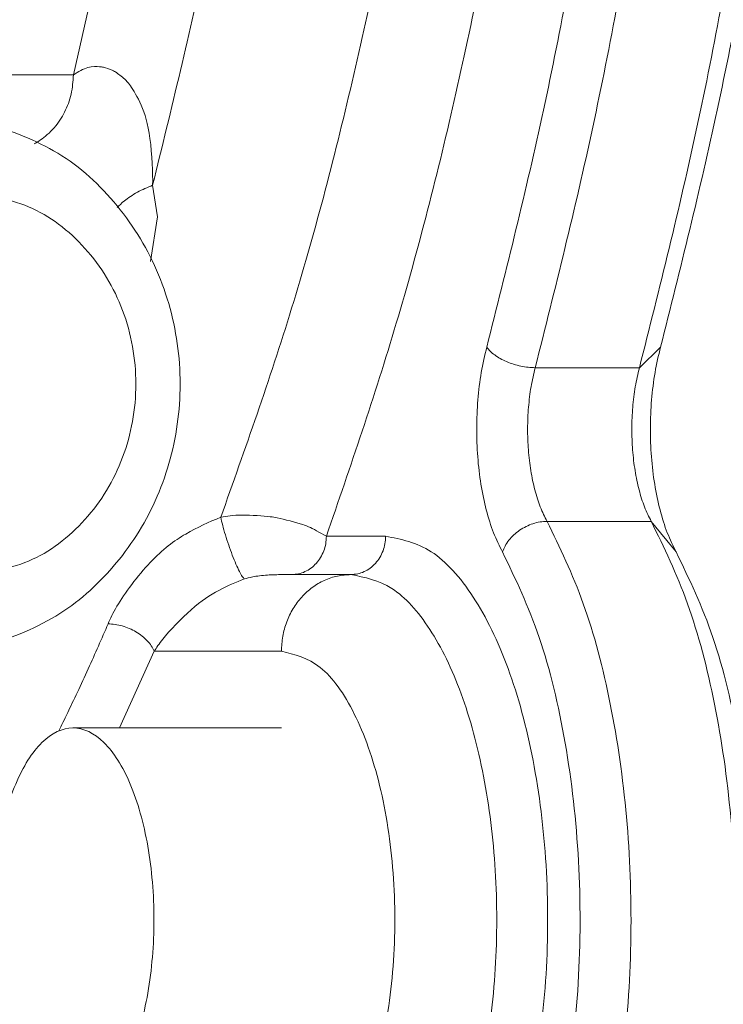
# Model space of a CAD drawing. Extents: x 0 to 427, y 0 to 297.
# Drawn here: x 148 to 148, y 126 to 126 of the extents above; entities that cross this region are included whole.
import ezdxf

# ---------------------------------------------------------------- set-up
doc = ezdxf.new("R2010")
doc.units = 0
doc.layers.add('M0', color=3, linetype='CONTINUOUS')

msp = doc.modelspace()

# ---------------------------------------------------------------- linework, layer by layer
at = {"layer": 'M0', "color": 7, "linetype": 'CONTINUOUS', "lineweight": 13}
for p, q in [((147.924854, 126.133419), (147.934771, 126.177219)), ((147.819501, 126.133419), (147.924854, 126.133419)), ((147.952876, 126.094388), (147.954599, 126.08319)), ((147.954599, 126.08319), (147.952139, 126.067437)), ((148.132391, 126.037197), (148.124942, 126.029923)), ((148.088101, 126.029923), (148.124942, 126.029923)), ((148.092268, 125.975617), (148.129109, 125.975617)), ((148.137947, 125.964789), (148.129109, 125.975617)), ((148.01429, 125.97035), (148.035234, 125.97035)), ((148.002009, 125.9568), (148.022954, 125.9568)), ((147.953421, 125.9297), (147.941191, 125.902601)), ((147.998393, 125.9297), (147.953421, 125.9297)), ((147.998393, 125.902601), (147.92471, 125.902601))]:
    msp.add_line(p, q, dxfattribs=at)
at = {"layer": 'M0', "color": 7, "linetype": 'CONTINUOUS', "lineweight": 13, "extrusion": (0, 0, -1)}
for points, knots in [([(147.704558, 127.369798), (147.714397, 127.365866), (147.724236, 127.361934), (147.735873, 127.355199), (147.74751, 127.348465), (147.760946, 127.338928), (147.773602, 127.328066), (147.786258, 127.317204), (147.798135, 127.305017), (147.809827, 127.2912), (147.821519, 127.277383), (147.833027, 127.261935), (147.844101, 127.245055), (147.855174, 127.228175), (147.865813, 127.209863), (147.876, 127.190203), (147.886188, 127.170542), (147.895923, 127.149535), (147.905133, 127.127317), (147.914343, 127.105099), (147.923028, 127.081671), (147.931138, 127.057175), (147.939248, 127.03268), (147.946783, 127.007116), (147.953696, 126.980643), (147.960608, 126.95417), (147.966898, 126.926787), (147.972527, 126.898663), (147.978156, 126.870539), (147.983124, 126.841674), (147.987401, 126.812247), (147.991677, 126.782819), (147.995261, 126.75283), (147.998132, 126.722462), (148.001003, 126.692094), (148.00316, 126.661348), (148.00459, 126.630414), (148.00602, 126.599479), (148.006723, 126.568357), (148.006693, 126.537239), (148.006664, 126.506122), (148.005903, 126.475009), (148.004418, 126.444088), (148.002932, 126.413166), (148.000724, 126.382435), (147.99779, 126.352108), (147.994856, 126.32178), (147.991197, 126.291855), (147.986892, 126.262434), (147.982587, 126.233013), (147.977636, 126.204096), (147.971859, 126.176173), (147.966082, 126.148249), (147.959479, 126.121319), (147.952876, 126.094388)], [0, 0, 0, 0, 1, 1, 1, 2, 2, 2, 3, 3, 3, 4, 4, 4, 5, 5, 5, 6, 6, 6, 7, 7, 7, 8, 8, 8, 9, 9, 9, 10, 10, 10, 11, 11, 11, 12, 12, 12, 13, 13, 13, 14, 14, 14, 15, 15, 15, 16, 16, 16, 17, 17, 17, 18, 18, 18, 18]), ([(148.01429, 127.107803), (148.022783, 127.083126), (148.031277, 127.058449), (148.039012, 127.032468), (148.046747, 127.006487), (148.053723, 126.979201), (148.060088, 126.951165), (148.066453, 126.923129), (148.072206, 126.894343), (148.077263, 126.864877), (148.08232, 126.835411), (148.086679, 126.805264), (148.09033, 126.774648), (148.09398, 126.744031), (148.09692, 126.712945), (148.099129, 126.681569), (148.101339, 126.650193), (148.102817, 126.618528), (148.103556, 126.586766), (148.104295, 126.555005), (148.104295, 126.523148), (148.103556, 126.491387), (148.102817, 126.459626), (148.101339, 126.427961), (148.099129, 126.396585), (148.09692, 126.365209), (148.09398, 126.334122), (148.09033, 126.303505), (148.086679, 126.272889), (148.08232, 126.242742), (148.077263, 126.213276), (148.072206, 126.18381), (148.066453, 126.155024), (148.060088, 126.126988), (148.053723, 126.098952), (148.046747, 126.071666), (148.039012, 126.045685), (148.031277, 126.019704), (148.022783, 125.995027), (148.01429, 125.97035)], [0, 0, 0, 0, 1, 1, 1, 2, 2, 2, 3, 3, 3, 4, 4, 4, 5, 5, 5, 6, 6, 6, 7, 7, 7, 8, 8, 8, 9, 9, 9, 10, 10, 10, 11, 11, 11, 12, 12, 12, 13, 13, 13, 13]), ([(147.97696, 125.97709), (147.985562, 126.001245), (147.994164, 126.025399), (148.002004, 126.050908), (148.009843, 126.076417), (148.01692, 126.10328), (148.023379, 126.130924), (148.029838, 126.158567), (148.035679, 126.186991), (148.040814, 126.216122), (148.045949, 126.245254), (148.050379, 126.275093), (148.054088, 126.305421), (148.057797, 126.335749), (148.060786, 126.366566), (148.063032, 126.397685), (148.065278, 126.428805), (148.066781, 126.460226), (148.067533, 126.491746), (148.068284, 126.523267), (148.068284, 126.554886), (148.067533, 126.586407), (148.066781, 126.617927), (148.065278, 126.649348), (148.063032, 126.680468), (148.060786, 126.711587), (148.057797, 126.742405), (148.054088, 126.772733), (148.050379, 126.803061), (148.04595, 126.8329), (148.040814, 126.862031), (148.035679, 126.891162), (148.029838, 126.919586), (148.023379, 126.947229), (148.01692, 126.974873), (148.009843, 127.001736), (148.002004, 127.027245), (147.994164, 127.052754), (147.985562, 127.076909), (147.97696, 127.101064)], [0, 0, 0, 0, 1, 1, 1, 2, 2, 2, 3, 3, 3, 4, 4, 4, 5, 5, 5, 6, 6, 6, 7, 7, 7, 8, 8, 8, 9, 9, 9, 10, 10, 10, 11, 11, 11, 12, 12, 12, 13, 13, 13, 13]), ([(148.088101, 127.048231), (148.095145, 127.020228), (148.102189, 126.992225), (148.108437, 126.963229), (148.114686, 126.934234), (148.120139, 126.904247), (148.124971, 126.873731), (148.129803, 126.843216), (148.134014, 126.812172), (148.137527, 126.780683), (148.141041, 126.749194), (148.143856, 126.71726), (148.145973, 126.685073), (148.14809, 126.652885), (148.149509, 126.620444), (148.150218, 126.587915), (148.150928, 126.555385), (148.150928, 126.522768), (148.150218, 126.490238), (148.149509, 126.457709), (148.14809, 126.425268), (148.145973, 126.39308), (148.143856, 126.360893), (148.141041, 126.328959), (148.137527, 126.29747), (148.134014, 126.265982), (148.129803, 126.234938), (148.124971, 126.204423), (148.120139, 126.173907), (148.114686, 126.143919), (148.108437, 126.114923), (148.102189, 126.085928), (148.095145, 126.057926), (148.088101, 126.029923)], [0, 0, 0, 0, 1, 1, 1, 2, 2, 2, 3, 3, 3, 4, 4, 4, 5, 5, 5, 6, 6, 6, 7, 7, 7, 8, 8, 8, 9, 9, 9, 10, 10, 10, 11, 11, 11, 11]), ([(148.124942, 126.029923), (148.131986, 126.057926), (148.13903, 126.085928), (148.145279, 126.114923), (148.151527, 126.143919), (148.15698, 126.173907), (148.161813, 126.204423), (148.166645, 126.234938), (148.170856, 126.265982), (148.174369, 126.29747), (148.177882, 126.328959), (148.180697, 126.360893), (148.182815, 126.39308), (148.184932, 126.425268), (148.186351, 126.457709), (148.18706, 126.490238), (148.187769, 126.522768), (148.187769, 126.555385), (148.18706, 126.587915), (148.18635, 126.620444), (148.184932, 126.652885), (148.182815, 126.685073), (148.180697, 126.71726), (148.177882, 126.749194), (148.174369, 126.780683), (148.170856, 126.812172), (148.166645, 126.843216), (148.161813, 126.873731), (148.15698, 126.904247), (148.151527, 126.934234), (148.145279, 126.963229), (148.13903, 126.992225), (148.131986, 127.020228), (148.124942, 127.048231)], [0, 0, 0, 0, 1, 1, 1, 2, 2, 2, 3, 3, 3, 4, 4, 4, 5, 5, 5, 6, 6, 6, 7, 7, 7, 8, 8, 8, 9, 9, 9, 10, 10, 10, 11, 11, 11, 11]), ([(148.070989, 126.037197), (148.077932, 126.064799), (148.084875, 126.092402), (148.091035, 126.120983), (148.097194, 126.149564), (148.102569, 126.179123), (148.107332, 126.209203), (148.112095, 126.239283), (148.116246, 126.269883), (148.119709, 126.300922), (148.123172, 126.33196), (148.125948, 126.363438), (148.128034, 126.395166), (148.130121, 126.426893), (148.13152, 126.458871), (148.132219, 126.490936), (148.132918, 126.523001), (148.132918, 126.555152), (148.132219, 126.587217), (148.13152, 126.619282), (148.130121, 126.65126), (148.128034, 126.682987), (148.125947, 126.714715), (148.123172, 126.746193), (148.119709, 126.777231), (148.116246, 126.80827), (148.112096, 126.83887), (148.107332, 126.86895), (148.102569, 126.89903), (148.097194, 126.928589), (148.091035, 126.957171), (148.084875, 126.985752), (148.077932, 127.013354), (148.070989, 127.040957)], [0, 0, 0, 0, 1, 1, 1, 2, 2, 2, 3, 3, 3, 4, 4, 4, 5, 5, 5, 6, 6, 6, 7, 7, 7, 8, 8, 8, 9, 9, 9, 10, 10, 10, 11, 11, 11, 11]), ([(148.132391, 127.040957), (148.139335, 127.013354), (148.146278, 126.985752), (148.152437, 126.957171), (148.158596, 126.928589), (148.163972, 126.89903), (148.168735, 126.86895), (148.173498, 126.83887), (148.177649, 126.80827), (148.181112, 126.777231), (148.184575, 126.746193), (148.18735, 126.714715), (148.189437, 126.682987), (148.191524, 126.65126), (148.192922, 126.619282), (148.193622, 126.587217), (148.194321, 126.555152), (148.194321, 126.523001), (148.193622, 126.490936), (148.192922, 126.458871), (148.191524, 126.426893), (148.189437, 126.395166), (148.18735, 126.363438), (148.184575, 126.33196), (148.181112, 126.300922), (148.177649, 126.269883), (148.173498, 126.239283), (148.168735, 126.209203), (148.163972, 126.179123), (148.158596, 126.149564), (148.152437, 126.120983), (148.146278, 126.092402), (148.139335, 126.064799), (148.132391, 126.037197)], [0, 0, 0, 0, 1, 1, 1, 2, 2, 2, 3, 3, 3, 4, 4, 4, 5, 5, 5, 6, 6, 6, 7, 7, 7, 8, 8, 8, 9, 9, 9, 10, 10, 10, 11, 11, 11, 11]), ([(147.924854, 126.133419), (147.92661, 126.134475), (147.928367, 126.135531), (147.929997, 126.136005), (147.931626, 126.13648), (147.933128, 126.136373), (147.934079, 126.1363), (147.934591, 126.136261), (147.934943, 126.136231), (147.93553, 126.136079), (147.936386, 126.135858), (147.937739, 126.135377), (147.938564, 126.135041), (147.939272, 126.134753), (147.939592, 126.134571), (147.940164, 126.13415), (147.941026, 126.133516), (147.94246, 126.13234), (147.943351, 126.131511), (147.944203, 126.130718), (147.944561, 126.130242), (147.945057, 126.129501), (147.94603, 126.128049), (147.947538, 126.125582), (147.948813, 126.122715), (147.950155, 126.119695), (147.951239, 126.116231), (147.951938, 126.110867), (147.952638, 126.105502), (147.952954, 126.098238), (147.95288, 126.094571), (147.952879, 126.094509), (147.952878, 126.094449), (147.952876, 126.094388)], [0, 0, 0, 0, 1, 1, 1, 2, 2, 2, 3, 3, 3, 4, 4, 4, 5, 5, 5, 6, 6, 6, 7, 7, 7, 8, 8, 8, 9, 9, 9, 10, 10, 10, 11, 11, 11, 11]), ([(147.91098, 126.10902), (147.911675, 126.109399), (147.91237, 126.109779), (147.913237, 126.110389), (147.914658, 126.111386), (147.916541, 126.112999), (147.918066, 126.114715), (147.91959, 126.116432), (147.920757, 126.118252), (147.921754, 126.120241), (147.922751, 126.12223), (147.923578, 126.124387), (147.924066, 126.126612), (147.924554, 126.128836), (147.924704, 126.131128), (147.924854, 126.133419)], [0, 0, 0, 0, 1, 1, 1, 2, 2, 2, 3, 3, 3, 4, 4, 4, 5, 5, 5, 5]), ([(147.874091, 125.929325), (147.878992, 125.929398), (147.883892, 125.92947), (147.890757, 125.931019), (147.898018, 125.932657), (147.907476, 125.935946), (147.915623, 125.940399), (147.923769, 125.944852), (147.930605, 125.950468), (147.936696, 125.957098), (147.942786, 125.963727), (147.948132, 125.971369), (147.95228, 125.979703), (147.956427, 125.988037), (147.959377, 125.997062), (147.961029, 126.0064), (147.962681, 126.015737), (147.963035, 126.025387), (147.962025, 126.034926), (147.961014, 126.044465), (147.958638, 126.053893), (147.95497, 126.062721), (147.951302, 126.071548), (147.946341, 126.079777), (147.940323, 126.087124), (147.934305, 126.094472), (147.927231, 126.100939), (147.919369, 126.105695), (147.911507, 126.110452), (147.902857, 126.113499), (147.894208, 126.116546)], [0, 0, 0, 0, 1, 1, 1, 2, 2, 2, 3, 3, 3, 4, 4, 4, 5, 5, 5, 6, 6, 6, 7, 7, 7, 8, 8, 8, 9, 9, 9, 10, 10, 10, 10]), ([(147.952876, 126.094388), (147.951063, 126.093642), (147.94925, 126.092896), (147.947515, 126.091948), (147.94578, 126.091), (147.944124, 126.08985), (147.942927, 126.088896), (147.941778, 126.08798), (147.941054, 126.087244), (147.94033, 126.086507)], [0, 0, 0, 0, 1, 1, 1, 2, 2, 2, 3, 3, 3, 3]), ([(147.885544, 125.956426), (147.893581, 125.957444), (147.901617, 125.958462), (147.909042, 125.961583), (147.916467, 125.964703), (147.92328, 125.969926), (147.928963, 125.97627), (147.934645, 125.982613), (147.939198, 125.990078), (147.942273, 125.998249), (147.945348, 126.00642), (147.946947, 126.015298), (147.946947, 126.024176), (147.946947, 126.033054), (147.945348, 126.041932), (147.942273, 126.050103), (147.939197, 126.058274), (147.934645, 126.065738), (147.928963, 126.072082), (147.92328, 126.078426), (147.916467, 126.083649), (147.909042, 126.086769), (147.901617, 126.089889), (147.893581, 126.090908), (147.885544, 126.091926)], [0, 0, 0, 0, 1, 1, 1, 2, 2, 2, 3, 3, 3, 4, 4, 4, 5, 5, 5, 6, 6, 6, 7, 7, 7, 8, 8, 8, 8]), ([(148.076545, 125.964789), (148.075453, 125.96696), (148.074361, 125.969132), (148.073389, 125.971584), (148.072416, 125.974035), (148.071564, 125.976767), (148.07082, 125.979646), (148.070075, 125.982525), (148.069438, 125.985552), (148.068927, 125.988696), (148.068417, 125.99184), (148.068032, 125.995101), (148.067777, 125.998419), (148.067523, 126.001737), (148.067398, 126.005111), (148.06741, 126.008479), (148.067421, 126.011847), (148.067567, 126.01521), (148.067837, 126.018525), (148.068106, 126.021839), (148.068498, 126.025106), (148.069044, 126.02821), (148.069589, 126.031314), (148.070289, 126.034255), (148.070989, 126.037197)], [0, 0, 0, 0, 1, 1, 1, 2, 2, 2, 3, 3, 3, 4, 4, 4, 5, 5, 5, 6, 6, 6, 7, 7, 7, 8, 8, 8, 8]), ([(148.088101, 126.029923), (148.087279, 126.02995), (148.086457, 126.029977), (148.085612, 126.030063), (148.084767, 126.030148), (148.083898, 126.030292), (148.083034, 126.030476), (148.082169, 126.03066), (148.081308, 126.030884), (148.080464, 126.031148), (148.07962, 126.031412), (148.078794, 126.031716), (148.078002, 126.032053), (148.07721, 126.03239), (148.076451, 126.032759), (148.075743, 126.033155), (148.075034, 126.033551), (148.074376, 126.033973), (148.073773, 126.034413), (148.07317, 126.034853), (148.072622, 126.035311), (148.072167, 126.035778), (148.071713, 126.036245), (148.071351, 126.036721), (148.070989, 126.037197)], [0, 0, 0, 0, 1, 1, 1, 2, 2, 2, 3, 3, 3, 4, 4, 4, 5, 5, 5, 6, 6, 6, 7, 7, 7, 8, 8, 8, 8]), ([(148.132391, 126.037197), (148.131692, 126.034255), (148.130992, 126.031314), (148.130446, 126.02821), (148.1299, 126.025106), (148.129508, 126.021839), (148.129239, 126.018525), (148.12897, 126.01521), (148.128823, 126.011847), (148.128812, 126.008479), (148.128801, 126.005111), (148.128925, 126.001737), (148.12918, 125.998419), (148.129434, 125.995101), (148.129819, 125.99184), (148.13033, 125.988696), (148.130841, 125.985552), (148.131478, 125.982526), (148.132222, 125.979646), (148.132967, 125.976767), (148.133819, 125.974035), (148.134791, 125.971584), (148.135763, 125.969132), (148.136855, 125.96696), (148.137947, 125.964789)], [0, 0, 0, 0, 1, 1, 1, 2, 2, 2, 3, 3, 3, 4, 4, 4, 5, 5, 5, 6, 6, 6, 7, 7, 7, 8, 8, 8, 8]), ([(148.088101, 126.029923), (148.087576, 126.027717), (148.087051, 126.02551), (148.086642, 126.023182), (148.086233, 126.020854), (148.085939, 126.018405), (148.085737, 126.015919), (148.085535, 126.013433), (148.085425, 126.010911), (148.085416, 126.008385), (148.085408, 126.005858), (148.085501, 126.003328), (148.085692, 126.00084), (148.085883, 125.998351), (148.086172, 125.995905), (148.086555, 125.993547), (148.086938, 125.991189), (148.087416, 125.988919), (148.087974, 125.98676), (148.088532, 125.984601), (148.089172, 125.982552), (148.089901, 125.980713), (148.09063, 125.978874), (148.091449, 125.977246), (148.092268, 125.975617)], [0, 0, 0, 0, 1, 1, 1, 2, 2, 2, 3, 3, 3, 4, 4, 4, 5, 5, 5, 6, 6, 6, 7, 7, 7, 8, 8, 8, 8]), ([(148.129109, 125.975617), (148.12829, 125.977246), (148.127471, 125.978874), (148.126742, 125.980713), (148.126013, 125.982552), (148.125374, 125.984601), (148.124815, 125.98676), (148.124257, 125.988919), (148.123779, 125.991189), (148.123396, 125.993547), (148.123013, 125.995905), (148.122725, 125.998351), (148.122534, 126.00084), (148.122343, 126.003328), (148.12225, 126.005858), (148.122258, 126.008385), (148.122266, 126.010911), (148.122376, 126.013433), (148.122578, 126.015919), (148.12278, 126.018405), (148.123074, 126.020854), (148.123483, 126.023182), (148.123893, 126.02551), (148.124418, 126.027717), (148.124942, 126.029923)], [0, 0, 0, 0, 1, 1, 1, 2, 2, 2, 3, 3, 3, 4, 4, 4, 5, 5, 5, 6, 6, 6, 7, 7, 7, 8, 8, 8, 8]), ([(148.199872, 125.997076), (148.199463, 125.975792), (148.199055, 125.954508), (148.197757, 125.933485), (148.196459, 125.912463), (148.194273, 125.891702), (148.191464, 125.87146), (148.188655, 125.851217), (148.185224, 125.831493), (148.181148, 125.812529), (148.177072, 125.793564), (148.172352, 125.775361), (148.167062, 125.758141), (148.161773, 125.740921), (148.155915, 125.724685), (148.149555, 125.709636), (148.143195, 125.694587), (148.136333, 125.680725), (148.129056, 125.66821), (148.121778, 125.655694), (148.114085, 125.644525), (148.106071, 125.634881), (148.098056, 125.625236), (148.08972, 125.617117), (148.081165, 125.61047), (148.07261, 125.603824), (148.063836, 125.59865), (148.054952, 125.59558), (148.046068, 125.59251), (148.037073, 125.591542), (148.028077, 125.590575)], [0, 0, 0, 0, 1, 1, 1, 2, 2, 2, 3, 3, 3, 4, 4, 4, 5, 5, 5, 6, 6, 6, 7, 7, 7, 8, 8, 8, 9, 9, 9, 10, 10, 10, 10]), ([(148.224433, 125.997076), (148.224024, 125.975792), (148.223616, 125.954508), (148.222318, 125.933485), (148.22102, 125.912463), (148.218834, 125.891702), (148.216025, 125.87146), (148.213216, 125.851217), (148.209784, 125.831493), (148.205709, 125.812529), (148.201633, 125.793564), (148.196913, 125.775361), (148.191623, 125.758141), (148.186334, 125.740921), (148.180476, 125.724685), (148.174116, 125.709636), (148.167756, 125.694587), (148.160894, 125.680725), (148.153617, 125.66821), (148.146339, 125.655694), (148.138646, 125.644525), (148.130632, 125.634881), (148.122617, 125.625236), (148.114281, 125.617117), (148.105726, 125.61047), (148.097171, 125.603824), (148.088397, 125.59865), (148.079513, 125.59558), (148.070629, 125.59251), (148.061634, 125.591542), (148.052638, 125.590575)], [0, 0, 0, 0, 1, 1, 1, 2, 2, 2, 3, 3, 3, 4, 4, 4, 5, 5, 5, 6, 6, 6, 7, 7, 7, 8, 8, 8, 9, 9, 9, 10, 10, 10, 10]), ([(147.97696, 125.97709), (147.979118, 125.977455), (147.981276, 125.97782), (147.984514, 125.977836), (147.987751, 125.977851), (147.992067, 125.977517), (147.994448, 125.977243), (147.995352, 125.977139), (147.995977, 125.977043), (147.996934, 125.976841), (147.999291, 125.976341), (148.003663, 125.975191), (148.005931, 125.974481), (148.006742, 125.974228), (148.007284, 125.97403), (148.008006, 125.9737), (148.009551, 125.972991), (148.01192, 125.971671), (148.01429, 125.97035)], [0, 0, 0, 0, 1, 1, 1, 2, 2, 2, 3, 3, 3, 4, 4, 4, 5, 5, 5, 6, 6, 6, 6]), ([(147.93713, 125.939373), (147.937971, 125.941287), (147.938811, 125.9432), (147.940253, 125.945634), (147.942922, 125.950138), (147.947652, 125.956422), (147.952036, 125.961072), (147.95642, 125.965722), (147.960457, 125.968737), (147.964553, 125.971135), (147.96865, 125.973532), (147.972805, 125.975311), (147.97696, 125.97709)], [0, 0, 0, 0, 1, 1, 1, 2, 2, 2, 3, 3, 3, 4, 4, 4, 4]), ([(147.98531, 125.955251), (147.985061, 125.955499), (147.984811, 125.955746), (147.984549, 125.956115), (147.984233, 125.956557), (147.983898, 125.957172), (147.983525, 125.957917), (147.983152, 125.958663), (147.982742, 125.959539), (147.982319, 125.960516), (147.981896, 125.961494), (147.98146, 125.962571), (147.981027, 125.963707), (147.980593, 125.964843), (147.98016, 125.966037), (147.979749, 125.967239), (147.979337, 125.968441), (147.978947, 125.969651), (147.978587, 125.970832), (147.978227, 125.972014), (147.977898, 125.973166), (147.977632, 125.974204), (147.977366, 125.975243), (147.977163, 125.976166), (147.97696, 125.97709)], [0, 0, 0, 0, 1, 1, 1, 2, 2, 2, 3, 3, 3, 4, 4, 4, 5, 5, 5, 6, 6, 6, 7, 7, 7, 8, 8, 8, 8]), ([(148.092268, 125.975617), (148.096768, 125.966385), (148.101268, 125.957152), (148.1051, 125.946486), (148.108932, 125.93582), (148.112097, 125.923719), (148.114647, 125.910984), (148.117197, 125.89825), (148.119134, 125.884881), (148.120363, 125.871138), (148.121591, 125.857395), (148.122113, 125.843278), (148.121921, 125.829221), (148.12173, 125.815164), (148.120827, 125.801168), (148.119234, 125.787626), (148.117641, 125.774083), (148.11536, 125.760994), (148.112454, 125.748725), (148.109549, 125.736455), (148.106021, 125.725004), (148.101969, 125.714738), (148.097917, 125.704473), (148.09334, 125.695393), (148.088376, 125.687606), (148.083413, 125.679819), (148.078062, 125.673325), (148.072452, 125.668876), (148.066842, 125.664427), (148.060973, 125.662022), (148.055104, 125.659617)], [0, 0, 0, 0, 1, 1, 1, 2, 2, 2, 3, 3, 3, 4, 4, 4, 5, 5, 5, 6, 6, 6, 7, 7, 7, 8, 8, 8, 9, 9, 9, 10, 10, 10, 10]), ([(148.092268, 125.975617), (148.091451, 125.975577), (148.090635, 125.975537), (148.089806, 125.975409), (148.088977, 125.975282), (148.088136, 125.975067), (148.087306, 125.974793), (148.086477, 125.974519), (148.085658, 125.974186), (148.084865, 125.973792), (148.084072, 125.973399), (148.083304, 125.972947), (148.082576, 125.972445), (148.081848, 125.971944), (148.08116, 125.971394), (148.080527, 125.970805), (148.079894, 125.970216), (148.079316, 125.969588), (148.078797, 125.968933), (148.078278, 125.968278), (148.077818, 125.967597), (148.077452, 125.966902), (148.077087, 125.966207), (148.076816, 125.965498), (148.076545, 125.964789)], [0, 0, 0, 0, 1, 1, 1, 2, 2, 2, 3, 3, 3, 4, 4, 4, 5, 5, 5, 6, 6, 6, 7, 7, 7, 8, 8, 8, 8]), ([(148.091946, 125.659617), (148.097815, 125.662022), (148.103684, 125.664427), (148.109293, 125.668876), (148.114903, 125.673325), (148.120254, 125.679819), (148.125218, 125.687606), (148.130181, 125.695393), (148.134758, 125.704473), (148.138811, 125.714738), (148.142863, 125.725004), (148.146391, 125.736455), (148.149296, 125.748725), (148.152201, 125.760995), (148.154483, 125.774083), (148.156076, 125.787626), (148.157668, 125.801168), (148.158572, 125.815164), (148.158763, 125.829221), (148.158954, 125.843278), (148.158433, 125.857395), (148.157204, 125.871138), (148.155975, 125.884881), (148.154039, 125.89825), (148.151488, 125.910984), (148.148938, 125.923719), (148.145774, 125.93582), (148.141942, 125.946486), (148.13811, 125.957152), (148.13361, 125.966385), (148.129109, 125.975617)], [0, 0, 0, 0, 1, 1, 1, 2, 2, 2, 3, 3, 3, 4, 4, 4, 5, 5, 5, 6, 6, 6, 7, 7, 7, 8, 8, 8, 9, 9, 9, 10, 10, 10, 10]), ([(148.01429, 125.97035), (148.014244, 125.969463), (148.014198, 125.968577), (148.014054, 125.967707), (148.013909, 125.966837), (148.013666, 125.965985), (148.013355, 125.965165), (148.013044, 125.964346), (148.012666, 125.96356), (148.01222, 125.962822), (148.011774, 125.962085), (148.011262, 125.961397), (148.010693, 125.960769), (148.010124, 125.960142), (148.0095, 125.959575), (148.008832, 125.959084), (148.008164, 125.958592), (148.007451, 125.958175), (148.006709, 125.957832), (148.005966, 125.957489), (148.005193, 125.95722), (148.004405, 125.957061), (148.003617, 125.956901), (148.002813, 125.956851), (148.002009, 125.9568)], [0, 0, 0, 0, 1, 1, 1, 2, 2, 2, 3, 3, 3, 4, 4, 4, 5, 5, 5, 6, 6, 6, 7, 7, 7, 8, 8, 8, 8]), ([(148.035234, 125.97035), (148.035189, 125.969463), (148.035143, 125.968577), (148.034999, 125.967707), (148.034854, 125.966837), (148.034611, 125.965985), (148.0343, 125.965165), (148.033989, 125.964346), (148.033611, 125.96356), (148.033165, 125.962822), (148.032719, 125.962085), (148.032206, 125.961397), (148.031638, 125.960769), (148.031069, 125.960142), (148.030445, 125.959575), (148.029777, 125.959084), (148.029108, 125.958592), (148.028396, 125.958175), (148.027654, 125.957832), (148.026911, 125.957489), (148.026138, 125.95722), (148.02535, 125.957061), (148.024562, 125.956901), (148.023758, 125.956851), (148.022954, 125.9568)], [0, 0, 0, 0, 1, 1, 1, 2, 2, 2, 3, 3, 3, 4, 4, 4, 5, 5, 5, 6, 6, 6, 7, 7, 7, 8, 8, 8, 8]), ([(148.035234, 125.97035), (148.040686, 125.969279), (148.046137, 125.968209), (148.051368, 125.964862), (148.056598, 125.961514), (148.061608, 125.955891), (148.066194, 125.94884), (148.07078, 125.94179), (148.074943, 125.933312), (148.078512, 125.923584), (148.082082, 125.913856), (148.08506, 125.902878), (148.087325, 125.891139), (148.089589, 125.8794), (148.091141, 125.8669), (148.091916, 125.854134), (148.092692, 125.841367), (148.092692, 125.828333), (148.091916, 125.815566), (148.091141, 125.8028), (148.089589, 125.7903), (148.087325, 125.778561), (148.08506, 125.766823), (148.082082, 125.755844), (148.078512, 125.746116), (148.074942, 125.736388), (148.07078, 125.727911), (148.066194, 125.72086), (148.061608, 125.71381), (148.056598, 125.708186), (148.051368, 125.704839), (148.046137, 125.701492), (148.040686, 125.700421), (148.035234, 125.69935)], [0, 0, 0, 0, 1, 1, 1, 2, 2, 2, 3, 3, 3, 4, 4, 4, 5, 5, 5, 6, 6, 6, 7, 7, 7, 8, 8, 8, 9, 9, 9, 10, 10, 10, 11, 11, 11, 11]), ([(148.04224, 125.673097), (148.048254, 125.675675), (148.054269, 125.678254), (148.059967, 125.683147), (148.065666, 125.68804), (148.071049, 125.695248), (148.075954, 125.703872), (148.08086, 125.712496), (148.085288, 125.722537), (148.089076, 125.733814), (148.092864, 125.745091), (148.096011, 125.757605), (148.098408, 125.770866), (148.100806, 125.784127), (148.102453, 125.798135), (148.103295, 125.81242), (148.104138, 125.826705), (148.104175, 125.841267), (148.103393, 125.855553), (148.102612, 125.869839), (148.101012, 125.883849), (148.098694, 125.897229), (148.096377, 125.91061), (148.093341, 125.923361), (148.08953, 125.934516), (148.085719, 125.945671), (148.081132, 125.95523), (148.076545, 125.964789)], [0, 0, 0, 0, 1, 1, 1, 2, 2, 2, 3, 3, 3, 4, 4, 4, 5, 5, 5, 6, 6, 6, 7, 7, 7, 8, 8, 8, 9, 9, 9, 9]), ([(148.137947, 125.964789), (148.142534, 125.95523), (148.147121, 125.945671), (148.150932, 125.934516), (148.154744, 125.923361), (148.15778, 125.910611), (148.160097, 125.897229), (148.162414, 125.883848), (148.164011, 125.869834), (148.164795, 125.855553), (148.16558, 125.841273), (148.165551, 125.826726), (148.164698, 125.81242), (148.163844, 125.798115), (148.162166, 125.784051), (148.159811, 125.770866), (148.157456, 125.757681), (148.154423, 125.745375), (148.150478, 125.733814), (148.146533, 125.722253), (148.141675, 125.711437), (148.137357, 125.703872), (148.134283, 125.698487), (148.131482, 125.694749), (148.128681, 125.69101)], [0, 0, 0, 0, 1, 1, 1, 2, 2, 2, 3, 3, 3, 4, 4, 4, 5, 5, 5, 6, 6, 6, 7, 7, 7, 8, 8, 8, 8]), ([(148.002009, 125.9568), (148.000991, 125.956802), (147.999972, 125.956803), (147.998545, 125.956792), (147.997118, 125.956781), (147.995283, 125.956758), (147.993418, 125.956627), (147.991553, 125.956496), (147.989658, 125.956257), (147.988252, 125.955991), (147.987022, 125.955759), (147.986166, 125.955504), (147.98531, 125.955251)], [0, 0, 0, 0, 1, 1, 1, 2, 2, 2, 3, 3, 3, 4, 4, 4, 4]), ([(147.998393, 125.9297), (147.998484, 125.931474), (147.998576, 125.933248), (147.998865, 125.934988), (147.999154, 125.936727), (147.999641, 125.938432), (148.000263, 125.940071), (148.000884, 125.941709), (148.001641, 125.943281), (148.002532, 125.944756), (148.003424, 125.946231), (148.00445, 125.947608), (148.005587, 125.948863), (148.006724, 125.950118), (148.007972, 125.95125), (148.009309, 125.952233), (148.010645, 125.953217), (148.01207, 125.954052), (148.013555, 125.954738), (148.01504, 125.955424), (148.016586, 125.955961), (148.018162, 125.95628), (148.019739, 125.956599), (148.021347, 125.956699), (148.022954, 125.9568)], [0, 0, 0, 0, 1, 1, 1, 2, 2, 2, 3, 3, 3, 4, 4, 4, 5, 5, 5, 6, 6, 6, 7, 7, 7, 8, 8, 8, 8]), ([(148.022954, 125.9568), (148.02786, 125.955836), (148.032767, 125.954873), (148.037474, 125.95186), (148.042182, 125.948848), (148.04669, 125.943787), (148.050818, 125.937441), (148.054945, 125.931096), (148.058691, 125.923466), (148.061904, 125.914711), (148.065117, 125.905956), (148.067797, 125.896075), (148.069835, 125.88551), (148.071873, 125.874945), (148.07327, 125.863696), (148.073968, 125.852206), (148.074666, 125.840716), (148.074666, 125.828985), (148.073968, 125.817495), (148.07327, 125.806005), (148.071873, 125.794755), (148.069835, 125.78419), (148.067797, 125.773625), (148.065117, 125.763745), (148.061904, 125.75499), (148.058691, 125.746235), (148.054945, 125.738605), (148.050818, 125.732259), (148.04669, 125.725914), (148.042182, 125.720852), (148.037474, 125.717839), (148.032767, 125.714827), (148.02786, 125.713863), (148.022954, 125.7129)], [0, 0, 0, 0, 1, 1, 1, 2, 2, 2, 3, 3, 3, 4, 4, 4, 5, 5, 5, 6, 6, 6, 7, 7, 7, 8, 8, 8, 9, 9, 9, 10, 10, 10, 11, 11, 11, 11]), ([(147.98531, 125.955251), (147.982302, 125.954045), (147.979294, 125.95284), (147.97624, 125.951216), (147.973185, 125.949591), (147.970085, 125.947548), (147.966509, 125.9444), (147.962932, 125.941252), (147.958881, 125.937), (147.956436, 125.933942), (147.955121, 125.932298), (147.954271, 125.930999), (147.953421, 125.9297)], [0, 0, 0, 0, 1, 1, 1, 2, 2, 2, 3, 3, 3, 4, 4, 4, 4]), ([(147.919719, 125.901564), (147.920669, 125.903498), (147.921618, 125.905432), (147.922874, 125.908046), (147.924852, 125.912166), (147.92759, 125.917976), (147.930093, 125.923479), (147.932595, 125.928981), (147.934863, 125.934177), (147.93713, 125.939373)], [0, 0, 0, 0, 1, 1, 1, 2, 2, 2, 3, 3, 3, 3]), ([(147.953421, 125.9297), (147.953113, 125.930333), (147.952805, 125.930966), (147.952403, 125.931587), (147.952001, 125.932208), (147.951505, 125.932817), (147.950952, 125.933402), (147.950398, 125.933987), (147.949787, 125.934548), (147.949123, 125.935074), (147.94846, 125.9356), (147.947743, 125.936092), (147.946989, 125.93654), (147.946234, 125.936988), (147.945443, 125.937392), (147.944629, 125.937742), (147.943815, 125.938093), (147.942979, 125.938392), (147.942135, 125.938637), (147.941291, 125.938881), (147.940439, 125.939073), (147.939603, 125.939187), (147.938768, 125.939301), (147.937949, 125.939337), (147.93713, 125.939373)], [0, 0, 0, 0, 1, 1, 1, 2, 2, 2, 3, 3, 3, 4, 4, 4, 5, 5, 5, 6, 6, 6, 7, 7, 7, 8, 8, 8, 8]), ([(147.998393, 125.74), (148.003057, 125.741123), (148.007721, 125.742247), (148.012103, 125.74572), (148.016486, 125.749194), (148.020587, 125.755016), (148.024159, 125.76219), (148.027732, 125.769364), (148.030776, 125.777889), (148.033108, 125.787425), (148.03544, 125.796961), (148.03706, 125.807508), (148.037869, 125.81838), (148.038679, 125.829252), (148.038679, 125.840449), (148.037869, 125.85132), (148.03706, 125.862192), (148.03544, 125.872739), (148.033108, 125.882275), (148.030776, 125.891811), (148.027732, 125.900336), (148.024159, 125.90751), (148.020587, 125.914684), (148.016486, 125.920507), (148.012103, 125.92398), (148.007721, 125.927453), (148.003057, 125.928577), (147.998393, 125.9297)], [0, 0, 0, 0, 1, 1, 1, 2, 2, 2, 3, 3, 3, 4, 4, 4, 5, 5, 5, 6, 6, 6, 7, 7, 7, 8, 8, 8, 9, 9, 9, 9]), ([(147.92471, 125.767101), (147.920962, 125.767101), (147.917215, 125.768865), (147.913753, 125.772258), (147.91029, 125.775651), (147.907114, 125.780674), (147.904464, 125.786944), (147.901814, 125.793214), (147.899691, 125.800732), (147.898257, 125.808924), (147.896823, 125.817116), (147.896077, 125.825984), (147.896077, 125.834851), (147.896077, 125.843718), (147.896823, 125.852586), (147.898257, 125.860778), (147.899691, 125.86897), (147.901814, 125.876487), (147.904464, 125.882757), (147.907113, 125.889027), (147.91029, 125.89405), (147.913753, 125.897443), (147.917215, 125.900837), (147.920962, 125.902601), (147.92471, 125.902601), (147.928457, 125.902601), (147.932205, 125.900837), (147.935667, 125.897443), (147.939129, 125.89405), (147.942306, 125.889027), (147.944956, 125.882757), (147.947606, 125.876487), (147.949729, 125.86897), (147.951163, 125.860778), (147.952597, 125.852586), (147.953342, 125.843718), (147.953342, 125.834851), (147.953342, 125.825984), (147.952597, 125.817116), (147.951163, 125.808924), (147.949729, 125.800732), (147.947606, 125.793214), (147.944956, 125.786944), (147.942306, 125.780674), (147.939129, 125.775651), (147.935667, 125.772258), (147.932205, 125.768864), (147.928457, 125.767101), (147.92471, 125.767101)], [0, 0, 0, 0, 1, 1, 1, 2, 2, 2, 3, 3, 3, 4, 4, 4, 5, 5, 5, 6, 6, 6, 7, 7, 7, 8, 8, 8, 9, 9, 9, 10, 10, 10, 11, 11, 11, 12, 12, 12, 13, 13, 13, 14, 14, 14, 15, 15, 15, 16, 16, 16, 16])]:
    msp.add_open_spline(points, degree=3, knots=knots, dxfattribs=at)

doc.saveas('drawing.dxf')
